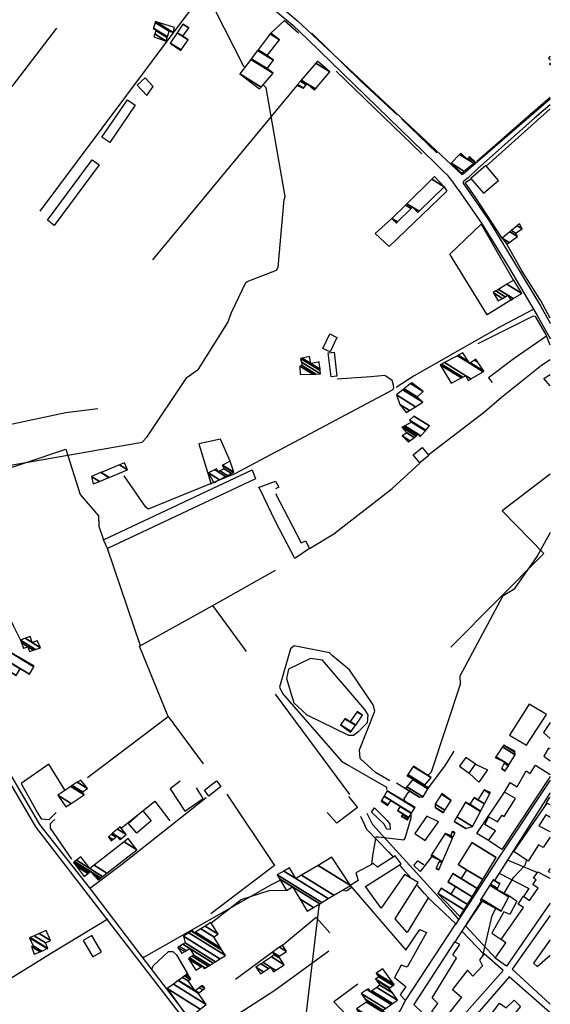
# Model space of a CAD drawing. Extents: x 484076 to 498410, y 4372556 to 4381824.
# Drawn here: x 498028 to 498409, y 4379806 to 4380514 of the extents above; entities that cross this region are included whole.
import ezdxf

# ---------------------------------------------------------------- set-up
doc = ezdxf.new("R2010")
doc.units = 0
doc.header["$MEASUREMENT"] = 0
for name, color, linetype in [('21', 7, 'CONTINUOUS'), ('30', 7, 'CONTINUOUS'), ('36', 7, 'CONTINUOUS'), ('37', 7, 'CONTINUOUS'), ('38', 7, 'CONTINUOUS'), ('46', 7, 'CONTINUOUS'), ('47', 7, 'CONTINUOUS'), ('50', 7, 'CONTINUOUS'), ('51', 7, 'CONTINUOUS'), ('8', 6, 'CONTINUOUS'), ('9', 7, 'CONTINUOUS')]:
    doc.layers.add(name, color=color, linetype=linetype)

msp = doc.modelspace()

# ---------------------------------------------------------------- linework, layer by layer
at = {"layer": '21', "color": 5, "linetype": 'Continuous'}
msp.add_lwpolyline([(498310.67, 4380200.88), (498317.1, 4380206.19), (498321.91, 4380200.37), (498315.48, 4380195.06)], close=True, dxfattribs=at)
at = {"layer": '30', "color": 7, "linetype": 'Continuous'}
for points in [[(498086.94, 4380429.13), (498105.22, 4380456.11), (498110.91, 4380452.26), (498092.63, 4380425.28)], [(498047.72, 4380369.44), (498079.89, 4380412.98), (498084.84, 4380409.32), (498052.67, 4380365.78)]]:
    msp.add_lwpolyline(points, close=True, dxfattribs=at)
at = {"layer": '36', "color": 1, "linetype": 'Continuous'}
for p, q in [((498409.11, 4380456.71), (498409.19, 4380456.78)), ((498409.19, 4380452.54), (498409.11, 4380452.47)), ((498399.8, 4380300.98), (498409.06, 4380284.51)), ((498409.07, 4380295.53), (498409.14, 4380295.4)), ((498409.06, 4380284.51), (498409.14, 4380284.37)), ((498409.04, 4379967.14), (498408.98, 4379967.04)), ((498409.04, 4379957.77), (498408.97, 4379957.66))]:
    msp.add_line(p, q, dxfattribs=at)
for points in [[(497834.48, 4380590.84), (497838.79, 4380586.45), (498053.68, 4380531.32), (498098.46, 4380530.46), (498203.99, 4380528.72), (498215.58, 4380522.96), (498227.19, 4380513.11)], [(497831.11, 4380587.53), (497836.21, 4380582.34), (497983.02, 4380543.75), (498037.22, 4380530.67), (498053.04, 4380526.61), (498098.35, 4380525.74), (498202.37, 4380524.26), (498212.93, 4380519.01), (498224.03, 4380509.74)], [(498227.19, 4380513.11), (498238.35, 4380502.69), (498345.56, 4380402.41), (498346.48, 4380402.82), (498397.3, 4380446.58), (498409.11, 4380456.71)], [(498224.03, 4380509.74), (498235.03, 4380499.47), (498326.45, 4380410.59), (498331.97, 4380404.99)], [(498409.11, 4380452.47), (498397.78, 4380442.83), (498357.19, 4380406.59), (498350.26, 4380400.03)], [(498342.99, 4380391.62), (498339.84, 4380396.25), (498335.69, 4380401.34), (498331.97, 4380404.99)], [(498350.26, 4380400.03), (498348.34, 4380398.57), (498346.67, 4380397.01), (498346.67, 4380395.81), (498347.44, 4380394.7)], [(498342.99, 4380391.62), (498360.2, 4380366.75), (498379.97, 4380334.71), (498399.8, 4380300.98)], [(498347.44, 4380394.7), (498364.72, 4380369.71), (498402.11, 4380307.91), (498409.07, 4380295.53)], [(498321.86, 4379961.74), (498333.97, 4379977.9), (498340.16, 4379987.92)], [(498408.98, 4379967.04), (498373.48, 4379913.51), (498341.16, 4379863.48)], [(498408.97, 4379957.66), (498378.78, 4379910.08), (498368.79, 4379894.61)], [(498359.49, 4379880.21), (498345.55, 4379858.64), (498340.32, 4379850.53)], [(498211.67, 4379732.25), (498242.62, 4379751.11), (498291.01, 4379786.09), (498301.9, 4379802.55), (498305.22, 4379808.91)]]:
    msp.add_lwpolyline(points, dxfattribs=at)
at = {"layer": '37', "color": 1, "linetype": 'Continuous'}
for points in [[(498198.54, 4379727.03), (498167.55, 4379767.21), (498039.51, 4379933.47), (497996.92, 4380005.85)], [(498077.89, 4379889.85), (498042.23, 4379935.33), (497999.76, 4380007.52)], [(498201.14, 4379729.04), (498170.16, 4379769.22), (498113.73, 4379842.96), (498077.89, 4379889.85)]]:
    msp.add_lwpolyline(points, dxfattribs=at)
at = {"layer": '38', "color": 7, "linetype": 'Continuous'}
for points in [[(498153.55, 4380524.57), (498141.41, 4380508.62), (498068.36, 4380411.02), (498042.37, 4380375.95)], [(498396.92, 4380305.33), (498373.74, 4380293.18), (498311.42, 4380257.73), (498298.46, 4380249.29)], [(498295.89, 4380247.6), (498296.79, 4380249.11), (498296.55, 4380251.05), (498295.62, 4380254.27), (498290.27, 4380257.91), (498280.23, 4380257), (498256.02, 4380255.32)], [(498296.17, 4380247.8), (498296, 4380247.69), (498213.61, 4380203.68), (498211.67, 4380202.7)], [(498211.67, 4380202.7), (498182.51, 4380187.23), (498120.11, 4380161.93), (498118.42, 4380163.21), (498102.87, 4380185.76)], [(498293.9, 4379966.56), (498283.51, 4379972.57), (498272.46, 4379982.58), (498272.12, 4379988.83), (498283.13, 4380016.69), (498281.79, 4380021.19), (498264.91, 4380046.43), (498252.67, 4380056.39), (498252.6, 4380056.39), (498250.56, 4380058.53), (498225.04, 4380063.64), (498222.46, 4380061.6), (498214.64, 4380034.04), (498216.74, 4380029.27), (498259.01, 4379980.86), (498262.8, 4379978.59), (498291.37, 4379962.02), (498291.36, 4379960.39)], [(498271.94, 4380002.76), (498277.76, 4380008.54), (498278.3, 4380013.97), (498275.95, 4380017.86), (498245.46, 4380053.25), (498236.91, 4380054.5), (498220.98, 4380046.86), (498219.56, 4380040.06), (498224.81, 4380022.59), (498234.19, 4380014.15), (498264.14, 4379999.45), (498267.7, 4379999.49), (498270.84, 4380001.78), (498271.72, 4380002.64)], [(498078.05, 4379889.23), (498101.01, 4379906.57), (498130.61, 4379929.9), (498161.77, 4379954.66)], [(498272.73, 4379941.24), (498277.18, 4379931.93), (498293.08, 4379915.46), (498296.37, 4379911.58)], [(498277.38, 4379943.47), (498281.29, 4379935.27), (498337.35, 4379873.6), (498343.5, 4379866.81)], [(498308.91, 4379896.9), (498303.25, 4379903.44), (498300.94, 4379906.18)], [(498115.97, 4379840.13), (498117.46, 4379840.23), (498209.3, 4379892.3), (498215.06, 4379895.3)], [(498165.34, 4379864.49), (498186.88, 4379881.41), (498207.01, 4379887.71), (498219.34, 4379887.95)], [(498321.77, 4379882.39), (498318.68, 4379885.59), (498313.66, 4379891.41)], [(498091.09, 4379867.21), (498051.16, 4379843.06), (498011.22, 4379818.46), (497975.84, 4379797.64)], [(498122.67, 4379831.29), (498123.73, 4379833.68), (498134.82, 4379843.96), (498137.9, 4379843.99), (498140.62, 4379841.68), (498148.3, 4379827.85)]]:
    msp.add_lwpolyline(points, dxfattribs=at)
at = {"layer": '46', "color": 1, "linetype": 'Continuous'}
msp.add_line((498305.11, 4379960.86), (498298.57, 4379964.9), dxfattribs=at)
msp.add_lwpolyline([(498361.7, 4379841.89), (498345.69, 4379858.57), (498345.29, 4379858.23)], dxfattribs=at)
at = {"layer": '47', "color": 1, "linetype": 'Continuous'}
for p, q in [((498409.2, 4380487.39), (498409.12, 4380487.31)), ((498409.12, 4380484.67), (498409.2, 4380484.58)), ((498409.2, 4380482.49), (498409.12, 4380482.42)), ((498409.11, 4380481.13), (498409.2, 4380481.03)), ((498409.06, 4380258.53), (498409.13, 4380258.58)), ((498409.13, 4380250.39), (498409.05, 4380250.48)), ((498225.67, 4380126.44), (498211.67, 4380153.02)), ((498409.06, 4380008.54), (498408.99, 4380008.44)), ((498408.99, 4379997.13), (498409.05, 4379997.07)), ((498409.05, 4379989.52), (498408.98, 4379989.55)), ((498408.98, 4379980.93), (498409.05, 4379980.88)), ((498408.98, 4379971.28), (498409.04, 4379971.24)), ((498409.04, 4379969.8), (498408.98, 4379969.7)), ((498408.97, 4379949.55), (498409.04, 4379949.52)), ((498409.04, 4379940.4), (498408.97, 4379940.44)), ((498408.97, 4379930.2), (498409.03, 4379930.17)), ((498409.03, 4379926.09), (498408.97, 4379926)), ((498409.02, 4379903.47), (498408.96, 4379903.37)), ((498408.96, 4379900.91), (498409.02, 4379900.88)), ((498408.96, 4379896.71), (498409.02, 4379896.68)), ((498409.02, 4379878.51), (498408.95, 4379878.41)), ((498408.95, 4379869.56), (498381.86, 4379831.16)), ((498409.01, 4379869.65), (498408.95, 4379869.56)), ((498344.25, 4379849.08), (498340.26, 4379850.98)), ((498409.01, 4379852.08), (498408.95, 4379852)), ((498408.94, 4379841), (498409.01, 4379841.06)), ((498381.86, 4379831.16), (498408.93, 4379806.48)), ((498408.93, 4379800.07), (498379.53, 4379825.73)), ((498301.21, 4379812.94), (498305.1, 4379808.83)), ((498408.93, 4379806.48), (498408.99, 4379806.42))]:
    msp.add_line(p, q, dxfattribs=at)
for points in [[(498409.12, 4380487.31), (498407.8, 4380486.08), (498409.12, 4380484.67)], [(498409.12, 4380482.42), (498408.5, 4380481.85), (498409.11, 4380481.13)], [(498409.05, 4380250.48), (498404.59, 4380255.71), (498409.06, 4380258.53)], [(498211.67, 4380153.02), (498200.38, 4380176.53), (498199.55, 4380177.5), (498211.67, 4380182.08)], [(498211.67, 4380182.08), (498213.95, 4380177.74), (498211.67, 4380176.55)], [(498211.67, 4380173.06), (498230.21, 4380137.59), (498233.17, 4380139.15), (498236.12, 4380133.53), (498225.67, 4380126.44)], [(498408.99, 4380008.44), (498404.37, 4380001.46), (498408.99, 4379997.13)], [(498408.98, 4379989.55), (498407.97, 4379990.06), (498404.43, 4379984.34), (498408.98, 4379980.93)], [(498408.98, 4379969.7), (498374.35, 4379917.32), (498364.71, 4379923.82), (498369.88, 4379930.78), (498362.1, 4379935.34), (498364.95, 4379940.82), (498371.3, 4379937.27), (498374.52, 4379942.06), (498376.14, 4379941.11), (498384.16, 4379953.93), (498376.38, 4379958.54), (498380.31, 4379965.33), (498385.35, 4379962.35), (498391.74, 4379973.87), (498394.72, 4379971.85), (498398.64, 4379977.88), (498408.98, 4379971.28)], [(498383.02, 4379915.76), (498406.82, 4379950.64), (498408.97, 4379949.55)], [(498408.97, 4379940.44), (498405.95, 4379942.15), (498400.96, 4379934.38), (498408.97, 4379930.2)], [(498408.97, 4379926), (498404.1, 4379918.67), (498400.8, 4379920.69), (498393.22, 4379909), (498383.02, 4379915.76)], [(498305.1, 4379808.83), (498341.23, 4379863.88), (498321.43, 4379882.57), (498306.26, 4379857.62), (498297.7, 4379867.43), (498314.32, 4379893.56), (498304.3, 4379899.25), (498287.7, 4379875), (498276.37, 4379890.76), (498302.04, 4379906.89), (498297.71, 4379912.67), (498285.03, 4379904.51), (498282.11, 4379907.22), (498269.44, 4379900.56), (498271.15, 4379895.11), (498265.44, 4379891.34), (498305.35, 4379844.95), (498315.52, 4379859.81), (498320.13, 4379857.71), (498306.27, 4379832.76), (498302.03, 4379834.04), (498297.16, 4379825.2), (498305.3, 4379818.89), (498301.19, 4379812.92)], [(498408.96, 4379903.37), (498407.73, 4379901.52), (498408.96, 4379900.91)], [(498408.95, 4379878.41), (498377.63, 4379833.44), (498369.54, 4379839.07), (498377.3, 4379850.24), (498373.97, 4379852.55), (498389.89, 4379875.51), (498386.14, 4379878.08), (498389.93, 4379883.62), (498394.29, 4379880.63), (498400.42, 4379889.58), (498396.71, 4379892.1), (498398.96, 4379895.41), (498397.15, 4379896.62), (498400.21, 4379901.21), (498408.96, 4379896.71)], [(498340.26, 4379850.98), (498311.14, 4379805.86), (498325.73, 4379791.64), (498321.58, 4379787.54), (498317.3, 4379792.94), (498313.9, 4379789.16), (498327.25, 4379776), (498375.31, 4379830.3), (498361.7, 4379842.33), (498358.36, 4379837.98), (498360.52, 4379833.71), (498353.53, 4379826.2), (498349.62, 4379830.48), (498338.78, 4379816.61), (498345.3, 4379811.25), (498332.19, 4379794.28), (498324.04, 4379800.84), (498328.27, 4379806.62), (498324.3, 4379810.58), (498341.87, 4379839.09), (498339.07, 4379841.49), (498344.25, 4379849.08)], [(498408.95, 4379852), (498397.14, 4379835.49), (498399.87, 4379833.1), (498408.94, 4379841)], [(498379.78, 4379826.02), (498331.59, 4379770.47), (498375.72, 4379716.05), (498408.92, 4379762.06)], [(498376.99, 4379746.48), (498369.43, 4379738.34), (498360.03, 4379753.22), (498340.17, 4379773.91), (498350.3, 4379783.35), (498355.14, 4379778.37), (498362.89, 4379786.63), (498360.03, 4379789.78), (498372.65, 4379806.88), (498377.5, 4379803.54), (498383.16, 4379809.06), (498387.88, 4379804.34), (498384.04, 4379799.8), (498389.2, 4379796.77), (498392.73, 4379800.24), (498400.44, 4379794.38), (498397.29, 4379790.84), (498408.93, 4379783.85)]]:
    msp.add_lwpolyline(points, dxfattribs=at)
for points in [[(498123.7, 4380465.49), (498117.88, 4380471.82), (498112.28, 4380466.67), (498119.26, 4380459.06)], [(498361.16, 4380388.92), (498371.91, 4380398.03), (498362.74, 4380408.71), (498352.05, 4380399.6)], [(498245.8, 4380277.29), (498250.74, 4380287.74), (498255.87, 4380285.31), (498250.93, 4380274.86)], [(498251.58, 4380256.86), (498249.48, 4380274.13), (498253.77, 4380274.65), (498255.87, 4380257.38)], [(498197.32, 4380183.63), (498090.84, 4380133.7), (498088, 4380139.73), (498194.87, 4380190.07)], [(498379.8, 4379999.45), (498392.12, 4379992.24), (498406.52, 4380014.32), (498394.01, 4380021.72)], [(498348.5, 4379983.48), (498343.91, 4379977.15), (498350.8, 4379972.16), (498355.39, 4379978.49)], [(498160.56, 4379959.8), (498169.18, 4379966.61), (498172.47, 4379962.44), (498163.85, 4379955.63)], [(498106, 4379936.06), (498116.32, 4379944.95), (498122.33, 4379937.98), (498112.01, 4379929.09)], [(498320.53, 4379941.32), (498311.82, 4379928.88), (498319.28, 4379923.64), (498328.8, 4379937.19)], [(498073.42, 4379851.97), (498080.41, 4379840.1), (498086.55, 4379843.72), (498079.64, 4379855.43)]]:
    msp.add_lwpolyline(points, close=True, dxfattribs=at)
at = {"layer": '50', "color": 1, "linetype": 'Continuous'}
for points in [[(498409.19, 4380457.73), (498395.05, 4380445.54), (498356.39, 4380411.69)], [(498409.19, 4380457.73), (498395.05, 4380445.54), (498356.39, 4380411.69)], [(498363.15, 4380408.24), (498400.09, 4380441.51), (498409.19, 4380449.52)], [(498363.15, 4380408.24), (498400.09, 4380441.51), (498409.19, 4380449.52)], [(498374.62, 4380356.52), (498355.77, 4380385.71), (498347.97, 4380396.51), (498352.43, 4380399.17)], [(498374.62, 4380356.52), (498355.77, 4380385.71), (498347.97, 4380396.51), (498352.43, 4380399.17)], [(498332.93, 4380393.5), (498334.87, 4380390.35), (498293.29, 4380350.72), (498283.42, 4380360.03), (498295.3, 4380370.76)], [(498332.93, 4380393.5), (498334.87, 4380390.35), (498293.29, 4380350.72), (498283.42, 4380360.03), (498295.3, 4380370.76)], [(498380.73, 4380312.1), (498363.86, 4380301.55), (498336.92, 4380345.04), (498359.57, 4380366.68), (498382.67, 4380326.26)], [(498380.73, 4380312.1), (498363.86, 4380301.55), (498336.92, 4380345.04), (498359.57, 4380366.68), (498382.67, 4380326.26)], [(498409.14, 4380299.03), (498402.48, 4380311.65), (498388.52, 4380333.49), (498378.03, 4380352.31)], [(498409.14, 4380299.03), (498402.48, 4380311.65), (498388.52, 4380333.49), (498378.03, 4380352.31)], [(498409.11, 4380187.03), (498374.55, 4380160.57), (498404.65, 4380130.05), (498337.81, 4380062.6)], [(498409.11, 4380187.03), (498374.55, 4380160.57), (498404.65, 4380130.05), (498337.81, 4380062.6)], [(498355.39, 4379978.49), (498364, 4379974.44), (498357.88, 4379965.61), (498350.8, 4379972.16)], [(498364.71, 4379923.82), (498356.43, 4379928.69), (498376.38, 4379958.54)], [(498364.71, 4379923.82), (498356.43, 4379928.69), (498376.38, 4379958.54)], [(498323.95, 4379912.3), (498315.56, 4379901.42), (498311.22, 4379905.7), (498314.05, 4379909.12), (498318.22, 4379906.4)], [(498323.95, 4379912.3), (498315.56, 4379901.42), (498311.22, 4379905.7), (498314.05, 4379909.12), (498318.22, 4379906.4)], [(498400.22, 4379900.45), (498378.54, 4379909.67), (498369.06, 4379894.92)], [(498400.22, 4379900.45), (498378.54, 4379909.67), (498369.06, 4379894.92)], [(498372.53, 4379900.31), (498393.71, 4379889.19), (498390.04, 4379883.53)], [(498372.53, 4379900.31), (498393.71, 4379889.19), (498390.04, 4379883.53)], [(498379.86, 4379883.98), (498385.14, 4379880.19), (498380.02, 4379870.54), (498375.84, 4379872.57), (498367.11, 4379857.2), (498374.26, 4379852.46)], [(498379.86, 4379883.98), (498385.14, 4379880.19), (498380.02, 4379870.54), (498375.84, 4379872.57), (498367.11, 4379857.2), (498374.26, 4379852.46)], [(498359.96, 4379879.99), (498348.28, 4379862.52), (498369.98, 4379838.87)], [(498359.96, 4379879.99), (498348.28, 4379862.52), (498369.98, 4379838.87)]]:
    msp.add_lwpolyline(points, dxfattribs=at)
at = {"layer": '51', "color": 1, "linetype": 'Continuous'}
for p, q in [((498054.31, 4380507.63), (498022.24, 4380465.54)), ((498316.95, 4380417.17), (498255.38, 4380476.69)), ((498226.96, 4380466.35), (498123.23, 4380340.92)), ((498302.13, 4380442.48), (498327.67, 4380418)), ((498114.56, 4380063.61), (498090.84, 4380133.7)), ((498166.43, 4380092.66), (498190.7, 4380059.47)), ((498265.15, 4379956.7), (498211.67, 4380028.87)), ((498209.54, 4379843.46), (498182.95, 4379823.78))]:
    msp.add_line(p, q, dxfattribs=at)
for points in [[(498208.27, 4380503.98), (498218.06, 4380512.93), (498228.1, 4380504.23)], [(498237.85, 4380503.85), (498272.98, 4380469.55), (498299.11, 4380445.15)], [(498409.06, 4380279.61), (498405.88, 4380287.57), (498398.53, 4380300.36), (498396.84, 4380300.44), (498357.15, 4380280.6)], [(498406.45, 4380286.17), (498383.13, 4380270.11), (498364.73, 4380256.24), (498367.33, 4380252.78)], [(498374.07, 4380242.36), (498402.91, 4380265.22), (498409.06, 4380269.3)], [(498322.04, 4380201.3), (498362, 4380231.7), (498374.07, 4380242.36)], [(497890.45, 4380194.26), (497907.37, 4380198.66), (498060.85, 4380231.33), (498083.92, 4380234.13)], [(498179.06, 4380196.4), (498172.21, 4380212.16), (498156.49, 4380208.74), (498165.41, 4380179.71)], [(497894.75, 4380142.1), (497887.5, 4380148.04), (497943.91, 4380165.57), (498061.05, 4380204.94), (498071.2, 4380172.32), (498084.36, 4380157.04), (498084.8, 4380149.62), (498088, 4380139.73)], [(498236.12, 4380133.53), (498253.6, 4380144.17), (498295.56, 4380176.68), (498315.31, 4380194.98)], [(498134.43, 4380012.84), (498114.03, 4380063.31), (498166.15, 4380092.5), (498211.67, 4380118.05)], [(498012.51, 4380100.25), (498023.25, 4380077.84), (498028.29, 4380067.83)], [(498076.5, 4379968.91), (498134.43, 4380012.84), (498159.74, 4379978.84)], [(498060.41, 4379959.77), (498048.68, 4379978.59), (498028.84, 4379964.64), (498040.55, 4379943.58), (498043.13, 4379939.25), (498049.06, 4379938.77), (498053.97, 4379943.91)], [(498143.04, 4379966.34), (498135.96, 4379960.89), (498146.58, 4379944.84), (498159.63, 4379953.87), (498154.85, 4379961.48)], [(498100.65, 4379932.63), (498125, 4379952.03), (498135.76, 4379937.86)], [(498176.78, 4379957), (498211.07, 4379905.89), (498165.29, 4379870.97)], [(498264.08, 4379955.33), (498270.71, 4379947.35), (498255.76, 4379936.21), (498248.75, 4379943.95)], [(498291.72, 4379931.77), (498289.43, 4379935.79), (498280.68, 4379944.03), (498282.77, 4379947.14), (498291.95, 4379938.21), (498293.74, 4379935.51), (498294.03, 4379931.75), (498291.72, 4379931.77)], [(498053.18, 4379938.73), (498051.02, 4379936.91), (498049.61, 4379935.63), (498049.63, 4379932.7), (498065.1, 4379910.4)], [(498250.66, 4379857.27), (498240.83, 4379868.32), (498216.74, 4379848.3)], [(498173.99, 4379792.29), (498211.15, 4379816.2), (498250.08, 4379844.54)], [(498270.82, 4379820.45), (498253.54, 4379807.76), (498262.88, 4379797.89)]]:
    msp.add_lwpolyline(points, dxfattribs=at)
at = {"layer": '8', "linetype": 'Continuous'}
for p, q in [((498408.97, 4379954.89), (498409.04, 4379955)), ((498405.16, 4379948.21), (498405.17, 4379948.23))]:
    msp.add_line(p, q, dxfattribs=at)
for points in [[(498405.17, 4379948.23), (498406.74, 4379951.29), (498408.67, 4379954.43), (498408.97, 4379954.89)], [(498376.09, 4379885.82), (498382.88, 4379897.31), (498391.07, 4379906.02), (498391.47, 4379906.93), (498391.85, 4379908.1), (498392.14, 4379909.72)], [(498360.97, 4379841.38), (498361.1, 4379842.99), (498367.39, 4379869.82), (498370.15, 4379874.95)]]:
    msp.add_lwpolyline(points, dxfattribs=at)
at = {"layer": '9', "color": 30, "linetype": 'Continuous'}
msp.add_line((498409.02, 4380144.93), (498409.1, 4380145.07), dxfattribs=at)
for points in [[(498189.66, 4380479.44), (498188.98, 4380480.09), (498168.18, 4380520.89), (498167.91, 4380522.39), (498180.39, 4380561.93), (498180.32, 4380563.33)], [(498218.06, 4380384.86), (498218.69, 4380386.44), (498205.02, 4380464.53), (498202.79, 4380466.84)], [(497981.94, 4380196.93), (497990.07, 4380196.78), (498005.78, 4380200.22), (498006.29, 4380200), (498010.59, 4380192.06), (498012.8, 4380192.01), (498115.84, 4380209.89), (498119.52, 4380213.94), (498147.85, 4380256.44), (498156.26, 4380262.48), (498177.43, 4380295.91), (498180.06, 4380303.19), (498190.44, 4380324.65), (498191.27, 4380325.48), (498212.35, 4380333.51), (498213.61, 4380335.68), (498217.92, 4380384.43), (498218.06, 4380384.86)], [(498321.25, 4379970.49), (498323.85, 4379973.14), (498344.64, 4380036.09), (498344.31, 4380042.08), (498375.3, 4380099.79), (498383.68, 4380104.77), (498399.78, 4380127.83), (498409.02, 4380144.93)], [(498304.81, 4379951.87), (498304.1, 4379953.78), (498307.22, 4379958.5), (498308.11, 4379959.17)], [(498280.82, 4379906.54), (498281.52, 4379912.94), (498284.13, 4379926.29), (498285.79, 4379926.34), (498303.97, 4379924.11), (498304.86, 4379925.35), (498309.13, 4379939.99), (498309.17, 4379942.81)], [(498260.82, 4379887.73), (498262.54, 4379887.57), (498263.36, 4379888.1), (498266.24, 4379890.09), (498266.43, 4379890.19)], [(498224.68, 4379727.37), (498225.89, 4379731.94), (498243.05, 4379876.6), (498243.46, 4379878.32)]]:
    msp.add_lwpolyline(points, dxfattribs=at)

# ---------------------------------------------------------------- meshes
at = {"layer": '47', "color": 1, "linetype": 'Continuous'}
mesh = msp.add_polyface(dxfattribs=at)
corners = [(498124.11, 4380501.18), (498133.05, 4380498.25), (498124.820307, 4380503.352459), (498133.05, 4380498.25), (498125.65482, 4380505.904801), (498123.84, 4380507.03), (498133.808741, 4380500.849322), (498125.82, 4380506.41), (498123.998906, 4380507.539089), (498133.958922, 4380501.36382), (498125.248597, 4380511.542728), (498135.14, 4380505.41), (498125.46, 4380512.22), (498137.70681, 4380504.626905), (498125.853247, 4380512.096859), (498138.09, 4380504.51), (498139.16, 4380507.93)]
mesh.append_faces([[corners[k] for k in face] for face in [(0, 0, 1, 2), (2, 3, 6, 4), (5, 5, 7, 8), (4, 6, 9, 7), (8, 9, 11, 10), (10, 11, 13, 12), (12, 13, 15, 14), (14, 15, 16, 16)]], dxfattribs={"vtx0": -1, "vtx2": -1, "color": 1})
mesh = msp.add_polyface(dxfattribs=at)
corners = [(498143.55, 4380491.53), (498135.91, 4380496.78), (498143.797378, 4380491.889779), (498140.902381, 4380504.082771), (498148.81, 4380499.18), (498141.015008, 4380504.24752), (498145.14, 4380501.69), (498145.18, 4380510.34), (498149.3097, 4380507.779562), (498145.18, 4380510.34), (498149.31, 4380507.78)]
mesh.append_faces([[corners[k] for k in face] for face in [(0, 0, 2, 1), (1, 2, 4, 3), (3, 4, 6, 5), (5, 6, 8, 7), (9, 8, 10, 10)]], dxfattribs={"vtx0": -1, "vtx2": -1, "color": 1})
mesh = msp.add_polyface(dxfattribs=at)
corners = [(498200.21, 4380463.9), (498200.21, 4380463.9), (498186.03, 4380474.66), (498201.326637, 4380465.175994), (498193.935658, 4380485.082387), (498210.02, 4380475.11), (498194.272735, 4380485.526771), (498205.59, 4380478.51), (498198.841477, 4380491.549951), (498210.18, 4380484.52), (498199.168752, 4380491.981413), (498205.8, 4380487.87), (498207.816128, 4380503.38164), (498214.48, 4380499.25), (498208.27, 4380503.98)]
mesh.append_faces([[corners[k] for k in face] for face in [(0, 1, 3, 2), (2, 3, 5, 4), (4, 5, 7, 6), (6, 7, 9, 8), (8, 9, 11, 10), (10, 11, 13, 12), (12, 13, 14, 14)]], dxfattribs={"vtx0": -1, "vtx2": -1, "color": 1})
mesh = msp.add_polyface(dxfattribs=at)
corners = [(498226.96, 4380466.35), (498226.96, 4380466.35), (498227.499817, 4380466.986539), (498231.72, 4380464.37), (498229.564782, 4380469.421495), (498239.68, 4380463.15), (498233.77887, 4380466.808735), (498230.21784, 4380470.191564), (498240.333383, 4380463.919868), (498234.43, 4380467.58), (498240.609288, 4380482.444901), (498250.73, 4380476.17), (498241.75, 4380483.79)]
mesh.append_faces([[corners[k] for k in face] for face in [(0, 1, 3, 2), (2, 3, 6, 4), (4, 6, 9, 7), (5, 5, 8, 9), (7, 8, 11, 10), (10, 11, 12, 12)]], dxfattribs={"vtx0": -1, "vtx2": -1, "color": 1})
mesh = msp.add_polyface(dxfattribs=at)
corners = [(498345.33, 4380403.27), (498345.33, 4380403.27), (498337.82, 4380410.45), (498347.084817, 4380404.705759), (498343.932828, 4380416.841079), (498349.37, 4380413.47), (498354.163912, 4380410.497746), (498344.85, 4380417.8), (498350.284558, 4380414.430542), (498355.226064, 4380411.366779), (498350.287948, 4380414.434102), (498355.23, 4380411.37), (498351.16, 4380415.35)]
mesh.append_faces([[corners[k] for k in face] for face in [(0, 1, 3, 2), (2, 3, 6, 4), (4, 5, 7, 7), (5, 6, 9, 8), (8, 9, 11, 10), (10, 11, 12, 12)]], dxfattribs={"vtx0": -1, "vtx2": -1, "color": 1})
mesh = msp.add_polyface(dxfattribs=at)
corners = [(498298.54, 4380367.45), (498295.3, 4380370.76), (498299.353996, 4380368.246498), (498305.128356, 4380380.430871), (498309.216, 4380377.896508), (498313.92, 4380374.98), (498306.079101, 4380381.366382), (498310.17, 4380378.83), (498314.876561, 4380375.911905), (498324.022774, 4380399.022533), (498332.93, 4380393.5), (498325.88, 4380400.85), (498325.88, 4380400.85)]
mesh.append_faces([[corners[k] for k in face] for face in [(0, 0, 2, 1), (1, 2, 4, 3), (3, 4, 7, 6), (5, 5, 8, 7), (6, 8, 10, 9), (9, 10, 12, 11)]], dxfattribs={"vtx0": -1, "vtx2": -1, "color": 1})
mesh = msp.add_polyface(dxfattribs=at)
corners = [(498378.03, 4380352.31), (498374.62, 4380356.52), (498379.580425, 4380353.444507), (498374.62, 4380356.52), (498380.171297, 4380361.161028), (498385.56, 4380357.82), (498381.216873, 4380362.035156), (498384.08, 4380360.26), (498385.313369, 4380365.459933), (498388.91, 4380363.23), (498387, 4380366.87)]
mesh.append_faces([[corners[k] for k in face] for face in [(0, 0, 2, 3), (1, 2, 5, 4), (4, 5, 7, 6), (6, 7, 9, 8), (8, 9, 10, 10)]], dxfattribs={"vtx0": -1, "vtx2": -1, "color": 1})
mesh = msp.add_polyface(dxfattribs=at)
corners = [(498371.72, 4380311.49), (498368.11, 4380317.55), (498374.866733, 4380313.360785), (498370.05952, 4380318.71576), (498376.821802, 4380314.523106), (498380.73, 4380312.1), (498371.88253, 4380319.805871), (498378.65, 4380315.61), (498382.559829, 4380313.185883), (498388.65, 4380316.8), (498377.950008, 4380323.434059), (498388.65, 4380316.8), (498382.91, 4380326.4)]
mesh.append_faces([[corners[k] for k in face] for face in [(0, 0, 2, 1), (1, 2, 4, 3), (3, 4, 7, 6), (5, 5, 8, 7), (6, 8, 11, 10), (10, 9, 12, 12)]], dxfattribs={"vtx0": -1, "vtx2": -1, "color": 1})
mesh = msp.add_polyface(dxfattribs=at)
corners = [(498229.37, 4380258.64), (498238.483483, 4380258.894186), (498229.2, 4380264.65), (498240.577658, 4380258.952595), (498230.84, 4380264.99), (498244.07, 4380259.05), (498230.298451, 4380267.588442), (498244.07, 4380259.05), (498229.75, 4380270.22), (498243.789448, 4380261.515459), (498230.76783, 4380270.433183), (498237.16, 4380266.47), (498243.686086, 4380262.423788), (498236.1, 4380271.55), (498242.449018, 4380267.613571), (498243.1446, 4380267.182307), (498243.08, 4380267.75)]
mesh.append_faces([[corners[k] for k in face] for face in [(0, 0, 1, 2), (2, 1, 3, 4), (4, 3, 5, 6), (6, 7, 9, 8), (8, 9, 12, 10), (10, 11, 13, 13), (11, 12, 15, 14), (14, 15, 16, 16)]], dxfattribs={"vtx0": -1, "vtx2": -1, "color": 1})
mesh = msp.add_polyface(dxfattribs=at)
corners = [(498338.02, 4380252.49), (498330.12, 4380265.67), (498345.392431, 4380256.201003), (498330.12, 4380265.67), (498330.974084, 4380266.115381), (498350.16, 4380254.22), (498346.260284, 4380256.637847), (498333.109376, 4380267.228877), (498352.160741, 4380255.416919), (498348.43, 4380257.73), (498342.437469, 4380272.09322), (498351.12, 4380266.71), (498360.90104, 4380260.645697), (498343.087382, 4380272.432132), (498350.353003, 4380267.927404), (498351.722124, 4380267.078541), (498361.51, 4380261.01), (498346.42, 4380274.17), (498354.809688, 4380268.968344), (498357.113259, 4380267.540116), (498355.76, 4380269.55)]
mesh.append_faces([[corners[k] for k in face] for face in [(0, 0, 2, 3), (1, 2, 6, 4), (4, 6, 9, 7), (5, 5, 8, 9), (7, 8, 12, 10), (10, 11, 14, 13), (11, 12, 16, 15), (13, 14, 17, 17), (15, 16, 19, 18), (18, 19, 20, 20)]], dxfattribs={"vtx0": -1, "vtx2": -1, "color": 1})
mesh = msp.add_polyface(dxfattribs=at)
corners = [(498305.51, 4380231.22), (498305.51, 4380231.22), (498300.99, 4380237.13), (498308.000868, 4380232.78322), (498298.54, 4380244.02), (498312.305969, 4380235.485018), (498303.258395, 4380247.72428), (498317.62, 4380238.82), (498304.112992, 4380248.3952), (498313.46, 4380242.6), (498308.771258, 4380252.052274), (498317.92, 4380246.38), (498309.66, 4380252.75)]
mesh.append_faces([[corners[k] for k in face] for face in [(0, 1, 3, 2), (2, 3, 5, 4), (4, 5, 7, 6), (6, 7, 9, 8), (8, 9, 11, 10), (10, 11, 12, 12)]], dxfattribs={"vtx0": -1, "vtx2": -1, "color": 1})
mesh = msp.add_polyface(dxfattribs=at)
corners = [(498307.23, 4380210.03), (498302.64, 4380214.44), (498308.329345, 4380210.912573), (498306.09, 4380216.72), (498311.435157, 4380213.405971), (498302.56, 4380220.68), (498312.680132, 4380214.405458), (498303.724676, 4380221.328572), (498313.643483, 4380215.178853), (498315.69, 4380213.91), (498304.554664, 4380221.790766), (498314.33, 4380215.73), (498316.238241, 4380214.546879), (498309.33, 4380224.45), (498319.392546, 4380218.211162), (498307.97, 4380225.89), (498319.727506, 4380218.600277), (498310.99, 4380228.69), (498322.349981, 4380221.646745), (498322.37, 4380221.67), (498322.37, 4380221.67)]
mesh.append_faces([[corners[k] for k in face] for face in [(0, 0, 2, 1), (1, 2, 4, 3), (3, 4, 6, 5), (5, 6, 8, 7), (7, 8, 11, 10), (9, 9, 12, 11), (10, 12, 14, 13), (13, 14, 16, 15), (15, 16, 18, 17), (17, 18, 20, 19)]], dxfattribs={"vtx0": -1, "vtx2": -1, "color": 1})
mesh = msp.add_polyface(dxfattribs=at)
corners = [(498080.66, 4380179.96), (498080.66, 4380179.96), (498085.133099, 4380181.809245), (498079.39, 4380185.37), (498091.900567, 4380184.607015), (498086.17, 4380188.16), (498085.967362, 4380188.285637), (498092.026749, 4380184.65918), (498086.296067, 4380188.212237), (498086.09, 4380188.34), (498105.26, 4380190.13), (498099.517205, 4380193.690567), (498103.16, 4380195.2)]
mesh.append_faces([[corners[k] for k in face] for face in [(0, 1, 2, 3), (3, 2, 4, 6), (6, 5, 9, 9), (5, 4, 7, 8), (8, 7, 10, 11), (11, 10, 12, 12)]], dxfattribs={"vtx0": -1, "vtx2": -1, "color": 1})
mesh = msp.add_polyface(dxfattribs=at)
corners = [(498167.27, 4380180.78), (498171.447505, 4380182.9711), (498163.53, 4380187.88), (498175.762417, 4380185.23427), (498167.837024, 4380190.14806), (498170.35, 4380188.59), (498177.097834, 4380185.934696), (498169.17, 4380190.85), (498171.682876, 4380189.292002), (498180.080636, 4380187.499174), (498174.66, 4380190.86), (498181.544492, 4380188.266966), (498173.33, 4380193.36), (498181.76, 4380188.38), (498173.544376, 4380193.473735), (498181.76, 4380188.38), (498179.06, 4380196.4)]
mesh.append_faces([[corners[k] for k in face] for face in [(0, 0, 1, 2), (2, 1, 3, 4), (4, 5, 7, 7), (5, 3, 6, 8), (8, 6, 9, 10), (10, 9, 11, 12), (12, 11, 13, 14), (14, 15, 16, 16)]], dxfattribs={"vtx0": -1, "vtx2": -1, "color": 1})
mesh = msp.add_polyface(dxfattribs=at)
corners = [(498030.42, 4380061.8), (498034.87, 4380059.48), (498030.871659, 4380061.958995), (498030.221434, 4380062.362139), (498037.613388, 4380060.460276), (498033.63, 4380062.93), (498029.008762, 4380065.795195), (498039.23942, 4380061.041295), (498028.29, 4380067.83), (498042.734916, 4380062.290317), (498031.799722, 4380069.070202), (498036.8, 4380065.97), (498042.79, 4380062.31), (498031.85503, 4380069.089746), (498036.775844, 4380066.038812), (498036.855461, 4380065.989449), (498042.79, 4380062.31), (498035.28, 4380070.3), (498040.289876, 4380067.193847), (498040.554239, 4380067.029941), (498040.45, 4380067.25)]
mesh.append_faces([[corners[k] for k in face] for face in [(0, 0, 2, 3), (3, 2, 5, 6), (1, 1, 4, 5), (6, 4, 7, 8), (8, 7, 9, 10), (10, 11, 14, 13), (11, 9, 12, 15), (13, 14, 17, 17), (15, 16, 19, 18), (18, 19, 20, 20)]], dxfattribs={"vtx0": -1, "vtx2": -1, "color": 1})
mesh = msp.add_polyface(dxfattribs=at)
corners = [(498009.83, 4380044.32), (498010.011533, 4380044.637502), (498018.83, 4380039.17), (498012.34, 4380048.71), (498021.160857, 4380043.241017), (498013.85, 4380047.85), (498021.193059, 4380043.29726), (498014.41568, 4380048.817322), (498021.75, 4380044.27), (498014.484187, 4380048.934468), (498025.33, 4380042.21), (498017.278675, 4380053.713085), (498028.09, 4380047.01), (498017.405472, 4380053.92991), (498034.76, 4380043.17), (498020.54, 4380059.29), (498037.97679, 4380048.479087), (498038.25, 4380048.93), (498038.25, 4380048.93)]
mesh.append_faces([[corners[k] for k in face] for face in [(0, 0, 2, 1), (1, 2, 4, 3), (3, 4, 6, 5), (5, 6, 8, 7), (7, 8, 10, 9), (9, 10, 12, 11), (11, 12, 14, 13), (13, 14, 16, 15), (15, 16, 18, 17)]], dxfattribs={"vtx0": -1, "vtx2": -1, "color": 1})
mesh = msp.add_polyface(dxfattribs=at)
corners = [(498265.65, 4380001.5), (498265.65, 4380001.5), (498266.082943, 4380002.11613), (498258.48, 4380006.83), (498269.186146, 4380006.532366), (498265.19, 4380009.01), (498261.576954, 4380011.25011), (498269.319461, 4380006.722089), (498265.32296, 4380009.199943), (498261.71, 4380011.44), (498274.3, 4380013.81), (498270.290249, 4380016.29607), (498270.44, 4380016.51)]
mesh.append_faces([[corners[k] for k in face] for face in [(0, 1, 2, 3), (3, 2, 4, 6), (6, 5, 9, 9), (5, 4, 7, 8), (8, 7, 10, 11), (11, 10, 12, 12)]], dxfattribs={"vtx0": -1, "vtx2": -1, "color": 1})
mesh = msp.add_polyface(dxfattribs=at)
corners = [(498376.74, 4379973.66), (498376.860779, 4379973.856901), (498374.13, 4379975.55), (498379.042472, 4379977.413611), (498376.048771, 4379979.269723), (498369.5, 4379983.33), (498379.453199, 4379978.083199), (498376.41, 4379979.97), (498369.946527, 4379983.977392), (498383.88, 4379985.3), (498374.759181, 4379990.954962), (498383.664948, 4379987.339285), (498375.68, 4379992.29), (498383.59, 4379988.05), (498383.59, 4379988.05)]
mesh.append_faces([[corners[k] for k in face] for face in [(0, 0, 1, 2), (2, 1, 3, 4), (5, 5, 7, 8), (4, 3, 6, 7), (8, 6, 9, 10), (10, 9, 11, 12), (12, 11, 14, 13)]], dxfattribs={"vtx0": -1, "vtx2": -1, "color": 1})
mesh = msp.add_polyface(dxfattribs=at)
corners = [(498305.05, 4379961.04), (498315.19, 4379954.85), (498305.102532, 4379961.10429), (498317.81, 4379955.21), (498306.178777, 4379962.421427), (498317.81, 4379955.21), (498310.372829, 4379967.554221), (498306.17, 4379970.16), (498321.274119, 4379960.795357), (498310.59, 4379967.82), (498306.359256, 4379970.443086), (498321.453493, 4379961.08457), (498306.602026, 4379970.806216), (498318.87, 4379963.2), (498321.683586, 4379961.45556), (498306.788159, 4379971.08463), (498319.08733, 4379963.459072), (498321.86, 4379961.74), (498310.704438, 4379976.942525), (498323.66, 4379968.91), (498310.91, 4379977.25)]
mesh.append_faces([[corners[k] for k in face] for face in [(0, 0, 1, 2), (2, 1, 3, 4), (4, 5, 8, 6), (7, 7, 9, 10), (6, 8, 11, 9), (10, 11, 14, 12), (12, 13, 16, 15), (13, 14, 17, 17), (15, 16, 19, 18), (18, 19, 20, 20)]], dxfattribs={"vtx0": -1, "vtx2": -1, "color": 1})
mesh = msp.add_polyface(dxfattribs=at)
corners = [(498060.95, 4379947.85), (498055.3, 4379956.37), (498064.860614, 4379950.442363), (498064.671276, 4379962.592665), (498074.24, 4379956.66), (498065.61409, 4379963.218707), (498072.87, 4379958.72), (498069.231182, 4379965.62051), (498076.49, 4379961.12), (498071.64, 4379967.22), (498071.64, 4379967.22)]
mesh.append_faces([[corners[k] for k in face] for face in [(0, 0, 2, 1), (1, 2, 4, 3), (3, 4, 6, 5), (5, 6, 8, 7), (7, 8, 10, 9)]], dxfattribs={"vtx0": -1, "vtx2": -1, "color": 1})
mesh = msp.add_polyface(dxfattribs=at)
corners = [(498302.01, 4379940.94), (498306.57, 4379938.48), (498302.172807, 4379941.206286), (498306.57, 4379938.48), (498307.2745, 4379939.655893), (498287.51, 4379951.91), (498302.887778, 4379942.375687), (498307.315664, 4379939.7246), (498287.551116, 4379951.978737), (498292.42, 4379948.96), (498302.929553, 4379942.444015), (498307.560928, 4379940.133976), (498287.796093, 4379952.388291), (498292.666215, 4379949.368787), (498299.39, 4379945.2), (498303.178463, 4379942.85113), (498307.572296, 4379940.15295), (498287.807447, 4379952.407274), (498292.677626, 4379949.387734), (498299.401477, 4379945.218907), (498303.19, 4379942.87), (498309.397601, 4379943.199599), (498289.630611, 4379955.45525), (498294.51, 4379952.43), (498301.244291, 4379948.2547), (498309.442876, 4379943.275168), (498289.675833, 4379955.530852), (498301.29, 4379948.33), (498311.819832, 4379947.242587), (498292.05, 4379959.5), (498312.01, 4379947.56)]
mesh.append_faces([[corners[k] for k in face] for face in [(0, 0, 3, 2), (2, 1, 4, 6), (5, 5, 9, 8), (6, 4, 7, 10), (8, 9, 13, 12), (10, 7, 11, 15), (12, 13, 18, 17), (14, 14, 20, 19), (15, 11, 16, 20), (17, 18, 23, 22), (19, 16, 21, 24), (22, 23, 27, 26), (24, 21, 25, 27), (26, 25, 28, 29), (29, 28, 30, 30)]], dxfattribs={"vtx0": -1, "vtx2": -1, "color": 1})
mesh = msp.add_polyface(dxfattribs=at)
corners = [(498340.06, 4379937.3), (498340.06, 4379937.3), (498340.154155, 4379937.459673), (498348.46, 4379932.31), (498342.058937, 4379940.689925), (498353.22, 4379933.77), (498348.28, 4379951.24), (498358.968748, 4379944.612913), (498351.33, 4379949.78), (498359.140733, 4379944.9373), (498354.440794, 4379954.564323), (498356.98, 4379952.99), (498361.819366, 4379949.989564), (498354.49, 4379954.64), (498357.028571, 4379953.066071), (498361.861736, 4379950.06948), (498361.59, 4379960.21), (498365.84078, 4379957.574491), (498366.13, 4379958.12)]
mesh.append_faces([[corners[k] for k in face] for face in [(0, 1, 3, 2), (2, 3, 5, 4), (4, 5, 7, 6), (6, 7, 9, 8), (8, 9, 12, 10), (10, 11, 13, 13), (11, 12, 15, 14), (14, 15, 17, 16), (16, 17, 18, 18)]], dxfattribs={"vtx0": -1, "vtx2": -1, "color": 1})
mesh = msp.add_polyface(dxfattribs=at)
corners = [(498332.17, 4379943.55), (498332.354472, 4379943.836393), (498326.51, 4379947.46), (498333.448235, 4379945.534454), (498326.52, 4379949.83), (498337.98, 4379952.57), (498330.922993, 4379956.945386), (498331.26, 4379957.49), (498331.26, 4379957.49)]
mesh.append_faces([[corners[k] for k in face] for face in [(0, 0, 1, 2), (2, 1, 3, 4), (4, 3, 5, 6), (6, 5, 8, 7)]], dxfattribs={"vtx0": -1, "vtx2": -1, "color": 1})
mesh = msp.add_polyface(dxfattribs=at)
corners = [(498093.65, 4379923.47), (498091.6, 4379926.43), (498094.805985, 4379924.442271), (498091.6, 4379926.43), (498093.687833, 4379928.18778), (498099.91, 4379924.33), (498096.895018, 4379926.199306), (498094.532329, 4379928.898775), (498100.756476, 4379925.039767), (498097.74, 4379926.91), (498098.197257, 4379931.984337), (498104.43, 4379928.12), (498099.95, 4379933.46)]
mesh.append_faces([[corners[k] for k in face] for face in [(0, 0, 2, 3), (1, 2, 6, 4), (4, 6, 9, 7), (5, 5, 8, 9), (7, 8, 11, 10), (10, 11, 12, 12)]], dxfattribs={"vtx0": -1, "vtx2": -1, "color": 1})
mesh = msp.add_polyface(dxfattribs=at)
corners = [(498327.06, 4379903.48), (498327.182075, 4379903.763324), (498329.01, 4379902.63), (498323.26, 4379912.49), (498329.322564, 4379908.731175), (498331.16937, 4379907.586144), (498323.26, 4379912.49), (498329.74, 4379909.7), (498331.590488, 4379908.552686), (498323.818426, 4379913.371411), (498338.914143, 4379925.361799), (498333.53, 4379928.7), (498339.331415, 4379926.319513), (498337.75, 4379927.3), (498340.527773, 4379929.06537), (498338.73, 4379930.18), (498340.609006, 4379929.251815), (498340.37, 4379929.4), (498339.573265, 4379929.89398), (498340.63, 4379929.3), (498340.387601, 4379929.450289), (498339.791201, 4379929.820061), (498340.44, 4379929.6)]
mesh.append_faces([[corners[k] for k in face] for face in [(0, 0, 2, 1), (1, 2, 5, 4), (3, 6, 7, 9), (4, 5, 8, 7), (9, 8, 10, 11), (11, 10, 12, 13), (13, 12, 14, 15), (15, 14, 16, 18), (18, 17, 20, 21), (17, 16, 19, 19), (21, 20, 22, 22)]], dxfattribs={"vtx0": -1, "vtx2": -1, "color": 1})
mesh = msp.add_polyface(dxfattribs=at)
corners = [(498074.11, 4379897.96), (498084.26, 4379895.55), (498068.33199, 4379905.425461), (498076.894308, 4379900.116773), (498084.26, 4379895.55), (498085.172467, 4379896.255759), (498066.44, 4379907.87), (498077.80602, 4379900.823), (498081.411046, 4379898.587863), (498086.047171, 4379896.93231), (498067.31347, 4379908.547316), (498078.68, 4379901.5), (498087.290684, 4379897.894121), (498078.12, 4379903.58), (498068.555228, 4379909.510215), (498090.389829, 4379900.291195), (498081.21499, 4379905.97965), (498071.65, 4379911.91), (498112.07, 4379917.06), (498102.866093, 4379922.766477), (498105.85, 4379925.08)]
mesh.append_faces([[corners[k] for k in face] for face in [(0, 0, 3, 2), (2, 3, 7, 6), (1, 4, 5, 8), (6, 7, 11, 10), (8, 5, 9, 11), (10, 9, 12, 14), (14, 13, 17, 17), (13, 12, 15, 16), (16, 15, 18, 19), (19, 18, 20, 20)]], dxfattribs={"vtx0": -1, "vtx2": -1, "color": 1})
mesh = msp.add_polyface(dxfattribs=at)
corners = [(498344.26, 4379869.17), (498344.26, 4379869.17), (498347.246287, 4379874.00799), (498328.34, 4379885.73), (498349.58309, 4379877.793772), (498330.67, 4379889.52), (498349.598822, 4379877.81926), (498337.63, 4379885.24), (498352.961115, 4379883.266406), (498335.52, 4379894.08), (498340.996588, 4379890.684483), (498352.964522, 4379883.271926), (498335.5234, 4379894.085524), (498341, 4379890.69), (498356.618591, 4379889.19177), (498339.17, 4379900.01), (498356.62941, 4379889.209297), (498345.08, 4379896.37), (498360.580791, 4379895.610806), (498343.05, 4379906.48), (498349.038285, 4379902.767228), (498360.582503, 4379895.61358), (498343.05171, 4379906.482775), (498349.04, 4379902.77), (498370.341651, 4379911.424073), (498352.8, 4379922.3), (498370.37, 4379911.47)]
mesh.append_faces([[corners[k] for k in face] for face in [(0, 1, 2, 3), (3, 2, 4, 5), (5, 4, 6, 7), (7, 6, 8, 10), (9, 9, 13, 12), (10, 8, 11, 13), (12, 11, 14, 15), (15, 14, 16, 17), (17, 16, 18, 20), (19, 19, 23, 22), (20, 18, 21, 23), (22, 21, 24, 25), (25, 24, 26, 26)]], dxfattribs={"vtx0": -1, "vtx2": -1, "color": 1})
mesh = msp.add_polyface(dxfattribs=at)
corners = [(498234.32, 4379872.91), (498219.54, 4379887.73), (498229.042873, 4379881.838163), (498238.989314, 4379875.67131), (498214.494324, 4379896.263575), (498224, 4379890.37), (498243.451356, 4379878.310044), (498212.9, 4379898.96), (498244.861264, 4379879.143827), (498226.36, 4379896.41), (498217.681204, 4379901.790905), (498249.645296, 4379881.972979), (498230.432647, 4379898.816707), (498221.75, 4379904.2), (498253.716499, 4379884.380581), (498242.34037, 4379905.853508), (498265.62, 4379891.42), (498252.2, 4379911.68), (498252.2, 4379911.68)]
mesh.append_faces([[corners[k] for k in face] for face in [(0, 0, 3, 2), (1, 1, 5, 4), (2, 3, 6, 5), (4, 6, 8, 7), (7, 8, 11, 10), (10, 9, 13, 13), (9, 11, 14, 12), (12, 14, 16, 15), (15, 16, 18, 17)]], dxfattribs={"vtx0": -1, "vtx2": -1, "color": 1})
mesh = msp.add_polyface(dxfattribs=at)
corners = [(498358.89, 4379880.82), (498373.97, 4379872.96), (498359.561623, 4379881.893279), (498370.8, 4379888.58), (498379.353797, 4379883.276595), (498365.717756, 4379891.731021), (498371.145689, 4379889.243723), (498379.7, 4379883.94), (498366.113624, 4379892.363634), (498368.07, 4379895.49), (498372.854083, 4379892.52384), (498368.07, 4379895.49), (498373.05, 4379892.9)]
mesh.append_faces([[corners[k] for k in face] for face in [(0, 0, 1, 2), (2, 1, 4, 5), (5, 3, 6, 8), (3, 4, 7, 7), (8, 6, 10, 11), (9, 10, 12, 12)]], dxfattribs={"vtx0": -1, "vtx2": -1, "color": 1})
mesh = msp.add_polyface(dxfattribs=at)
corners = [(498154.31, 4379830.45), (498160.43, 4379831.6), (498158.295213, 4379832.923581), (498149.301829, 4379838.499532), (498160.59878, 4379831.704488), (498160.21769, 4379831.940766), (498158.463774, 4379833.028205), (498149.09, 4379838.84), (498161.20033, 4379832.076895), (498159.460996, 4379833.155293), (498159.064543, 4379833.401096), (498149.690684, 4379839.212944), (498144.26, 4379842.58), (498161.376015, 4379832.185658), (498159.24, 4379833.51), (498149.866116, 4379839.321863), (498144.435525, 4379842.688862), (498144.039208, 4379842.934581), (498163.340768, 4379833.401995), (498151.828041, 4379840.539954), (498146.398487, 4379843.906309), (498141.57, 4379846.9), (498164.534445, 4379834.140976), (498153.02, 4379841.28), (498147.591077, 4379844.645964), (498142.758465, 4379847.642212), (498166.945565, 4379835.633649), (498150, 4379846.14), (498145.159056, 4379849.141414), (498168.503312, 4379836.598018), (498146.71, 4379850.11), (498145.47, 4379854.92), (498171.764745, 4379838.617102), (498145.47, 4379854.92), (498149.307588, 4379857.330051), (498175.63, 4379841.01), (498151.235178, 4379858.540601), (498153.22, 4379857.31), (498173.213839, 4379844.913702), (498152.11, 4379859.09), (498154.097454, 4379857.857767), (498172.117282, 4379846.685367), (498157.928195, 4379860.249175), (498167.33, 4379854.42), (498161.015955, 4379862.176764), (498170.43, 4379856.34), (498165.17, 4379864.77)]
mesh.append_faces([[corners[k] for k in face] for face in [(0, 0, 2, 3), (3, 2, 6, 7), (1, 1, 4, 5), (7, 6, 10, 11), (5, 4, 8, 9), (12, 12, 16, 17), (11, 10, 14, 15), (9, 8, 13, 14), (17, 16, 20, 21), (15, 13, 18, 19), (21, 20, 24, 25), (19, 18, 22, 23), (25, 24, 27, 28), (23, 22, 26, 27), (28, 26, 29, 30), (30, 29, 32, 33), (31, 32, 35, 34), (34, 35, 38, 36), (36, 37, 39, 39), (37, 38, 41, 40), (40, 41, 43, 42), (42, 43, 45, 44), (44, 45, 46, 46)]], dxfattribs={"vtx0": -1, "vtx2": -1, "color": 1})
mesh = msp.add_polyface(dxfattribs=at)
corners = [(498038.25, 4379841.95), (498038.25, 4379841.95), (498042.417843, 4379843.772101), (498036.26, 4379847.59), (498043.634664, 4379844.304072), (498037.48, 4379848.12), (498047.565082, 4379846.022375), (498034.94, 4379853.85), (498048.04, 4379846.23), (498035.411511, 4379854.059738), (498046.29, 4379850.2), (498038.12086, 4379855.264915), (498049.95, 4379851.82), (498041.773302, 4379856.889601), (498046.72, 4379859.09)]
mesh.append_faces([[corners[k] for k in face] for face in [(0, 1, 2, 3), (3, 2, 4, 5), (5, 4, 6, 7), (7, 6, 8, 9), (9, 8, 10, 11), (11, 10, 12, 13), (13, 12, 14, 14)]], dxfattribs={"vtx0": -1, "vtx2": -1, "color": 1})
mesh = msp.add_polyface(dxfattribs=at)
corners = [(498200.84, 4379827.88), (498197.6, 4379832.67), (498202.985452, 4379829.330988), (498197.6, 4379832.67), (498201.23333, 4379835.11239), (498210.35, 4379829.46), (498206.607317, 4379831.780486), (498202.730738, 4379836.118974), (498211.848191, 4379830.466099), (498208.1, 4379832.79), (498208.749399, 4379840.164827), (498217.87, 4379834.51), (498210.81, 4379841.55), (498214.808435, 4379839.070947), (498209.967461, 4379842.801598), (498213.97, 4379840.32), (498209.43, 4379843.6), (498214.329701, 4379840.562156), (498214.663073, 4379847.132324), (498219.57, 4379844.09), (498216.63, 4379848.46)]
mesh.append_faces([[corners[k] for k in face] for face in [(0, 0, 2, 3), (1, 2, 6, 4), (4, 6, 9, 7), (5, 5, 8, 9), (7, 8, 11, 10), (10, 11, 13, 12), (12, 13, 15, 14), (14, 15, 17, 16), (16, 17, 19, 18), (18, 19, 20, 20)]], dxfattribs={"vtx0": -1, "vtx2": -1, "color": 1})
mesh = msp.add_polyface(dxfattribs=at)
corners = [(498269.69, 4379784.34), (498269.69, 4379784.34), (498276.249401, 4379788.934689), (498262.37, 4379797.54), (498278.576456, 4379790.564731), (498267.31, 4379797.55), (498264.732844, 4379799.147852), (498279.578206, 4379791.266431), (498268.32899, 4379798.241011), (498265.75, 4379799.84), (498282.577595, 4379793.367425), (498271.38, 4379800.31), (498283.606002, 4379794.087797), (498269.78, 4379802.66), (498290.79, 4379799.12), (498277.046251, 4379807.641206), (498290.244906, 4379799.893682), (498277.38, 4379807.87), (498288.93, 4379801.76), (498276.121564, 4379809.701306), (498290.67161, 4379802.986699), (498273.36, 4379813.72), (498294.768581, 4379805.872392), (498279.95, 4379815.06), (498277.503148, 4379816.577063), (498295.70488, 4379806.531872), (498280.899232, 4379815.711461), (498278.45, 4379817.23), (498299.28, 4379809.05), (498284.523736, 4379818.198971), (498295.651589, 4379814.194762), (498286.74, 4379819.72), (498293.25, 4379817.6), (498284.434869, 4379823.065433), (498293.736471, 4379817.942529), (498283.66, 4379824.19), (498295.955924, 4379819.505267), (498285.9, 4379825.74), (498296.9, 4379820.17), (498284.37217, 4379827.937329), (498296.641884, 4379820.536358), (498284.12, 4379828.3), (498288.84, 4379831.61)]
mesh.append_faces([[corners[k] for k in face] for face in [(0, 1, 2, 3), (3, 2, 4, 6), (6, 5, 9, 9), (5, 4, 7, 8), (8, 7, 10, 11), (11, 10, 12, 13), (13, 12, 14, 15), (15, 14, 16, 17), (17, 16, 18, 19), (19, 18, 20, 21), (21, 20, 22, 24), (24, 23, 27, 27), (23, 22, 25, 26), (26, 25, 28, 29), (29, 28, 30, 31), (31, 30, 32, 33), (33, 32, 34, 35), (35, 34, 36, 37), (37, 36, 38, 39), (39, 38, 40, 41), (41, 40, 42, 42)]], dxfattribs={"vtx0": -1, "vtx2": -1, "color": 1})
mesh = msp.add_polyface(dxfattribs=at)
corners = [(498149.22, 4379795.93), (498149.22, 4379795.93), (498133.75, 4379817.33), (498157.640156, 4379802.517962), (498138.250396, 4379820.583895), (498161.95, 4379805.89), (498141.671739, 4379823.057608), (498156.2, 4379814.05), (498141.92042, 4379823.23741), (498153.9, 4379815.81), (498156.452086, 4379814.227691), (498144.833513, 4379825.343646), (498148.92, 4379822.81), (498156.839163, 4379817.900072), (498159.405066, 4379816.309197), (498146.318119, 4379826.417052), (498150.415134, 4379823.876879), (498158.337057, 4379818.96524), (498160.91, 4379817.37), (498146.809501, 4379826.772334), (498150.91, 4379824.23), (498158.832836, 4379819.317795), (498160.081078, 4379818.543878), (498147.272521, 4379827.107108), (498150.09921, 4379825.354544), (498159.3, 4379819.65), (498148.3, 4379827.85)]
mesh.append_faces([[corners[k] for k in face] for face in [(0, 1, 3, 2), (2, 3, 5, 4), (4, 5, 7, 6), (6, 7, 10, 8), (8, 9, 12, 11), (9, 10, 14, 13), (11, 12, 16, 15), (13, 14, 18, 17), (15, 16, 20, 19), (17, 18, 22, 21), (19, 20, 24, 23), (21, 22, 25, 25), (23, 24, 26, 26)]], dxfattribs={"vtx0": -1, "vtx2": -1, "color": 1})

doc.saveas('drawing.dxf')
